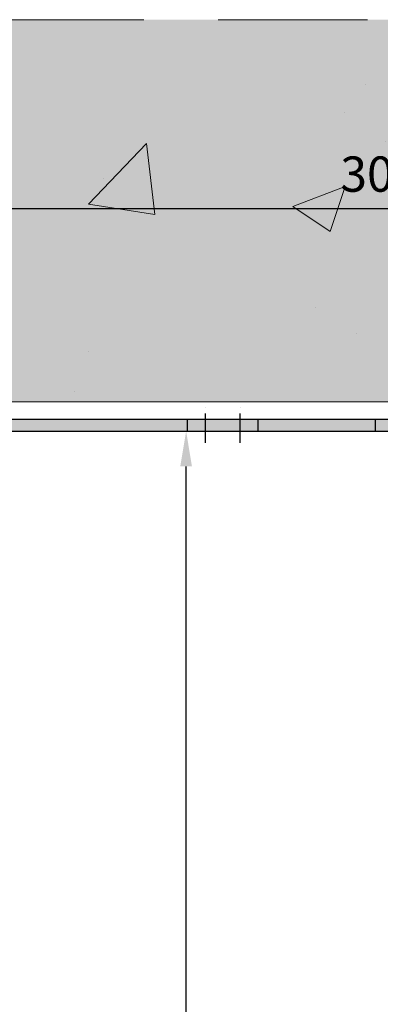
# Model space of a CAD drawing. Units: millimetres. Extents: x -542 to 2328, y -525 to 2606.
# Drawn here: x 89 to 150, y 2317 to 2485 of the extents above; entities that cross this region are included whole.
import ezdxf

# ---------------------------------------------------------------- set-up
doc = ezdxf.new("R2010")
doc.units = ezdxf.units.MM
for name, pattern in [('CENTER', [2, 1.25, -0.25, 0.25, -0.25]), ('DASHED', [19.049999999999997, 12.7, -6.35]), ('HIDDEN', [7, 3.5, -3.5])]:
    doc.linetypes.add(name, pattern=pattern)
for name, color, linetype, lineweight in [('Dc-Aslijnen', 7, 'DASHED', 9), ('Dc-Beton', 7, 'Continuous', 9), ('Dc-Beton-Arc', 7, 'Continuous', 9)]:
    doc.layers.add(name, color=color, linetype=linetype, lineweight=lineweight)
doc.layers.add('Dc-Beton-Arc-200', color=7, linetype='Continuous', lineweight=9, true_color=0xc8c8c8)
for name, color, linetype in [('Dc-Dim-Prof', 1, 'Continuous'), ('Dc-Doken', 24, 'Continuous'), ('Dc-ProfL', 24, 'Continuous')]:
    doc.layers.add(name, color=color, linetype=linetype)
doc.styles.add('Duco Huisstijl', font='arial.ttf')
doc.dimstyles.new('2', dxfattribs={"dimscale": 2, "dimtxt": 5, "dimasz": 1.5, "dimexe": 1.5, "dimexo": 0, "dimgap": 1, "dimtad": 1, "dimdec": 1, "dimtxsty": 'Duco Huisstijl', "dimcen": 2.5, "dimclrd": 256, "dimclre": 256, "dimclrt": 256, "dimadec": 0, "dimazin": 0, "dimtfac": 1, "dimtdec": 1, "dimtmove": 1, "dimatfit": 2, "dimfxl": 1.5, "dimtfill": 1, "dimlwd": -1, "dimlwe": -1, "dimarcsym": 0})

# ---------------------------------------------------------------- blocks, each defined once
blk = doc.blocks.new('Muur7+')
at = {"layer": 'Dc-Beton-Arc'}
h = blk.add_hatch(dxfattribs=at)
h.set_pattern_fill('AR-CONC', color=256, scale=0.5)
h.set_pattern_definition([(49.99999999999999, (-936.9507320765551, -2385.288961441682), (91.092334498002, -7.969542769451543), [9.525, -104.775]), (355, (-936.9507320765551, -2385.288961441682), (-17.62171071248467, 95.52842261951757), [7.62, -83.820292085]), (100.4514447, (-929.3597285765551, -2385.953088191682), (73.47062354517664, 87.55887595609755), [8.095004399999999, -89.04512229999999]), (46.18420000000002, (-936.9507320765551, -2359.888961441682), (135.539520446065, -21.02116396636357), [14.2875, -157.1624999999999]), (96.63555760999996, (-925.6557820765552, -2361.640711441682), (118.7020670257515, 123.7130622988608), [12.14251157, -133.56780408]), (351.1841511700001, (-936.9507320765551, -2359.888961441682), (118.7020670324885, 123.7130622927663), [11.429983535, -125.72986596]), (21, (-924.2507320765551, -2366.238961441682), (75.80719563456624, -51.1325990935438), [9.525, -104.775]), (326.0000000000001, (-924.2507320765551, -2366.238961441682), (30.90101417382354, 92.09398306115963), [7.62, -83.82]), (71.45144499999999, (-917.9334657765552, -2370.500011391682), (106.7082096393581, 40.96138444295262), [8.0950044, -89.04496879999999]), (37.50000000000001, (-936.9507320765551, -2385.288961441682), (1.544301625295908, 42.27751943657655), [0, -82.804, 0, -85.09, 0, -84.1375]), (7.499999999999999, (-936.9507320765551, -2385.288961441682), (33.40983125515287, 50.09028740905975), [0, -48.514, 0, -80.899, 0, -32.0675]), (327.5, (-965.2717320765552, -2385.288961441682), (67.7952975834357, -2.864371996336722), [0, -31.75, 0, -99.06, 0, -131.445]), (317.5, (-977.9717320765551, -2385.288961441682), (74.06459069300902, 12.71324551666651), [0, -41.275, 0, -65.786, 0, -93.345])])
h.paths.add_polyline_path([(0, 65), (300, 65), (300, 0), (0, 0)])
at = {"layer": 'Dc-Beton-Arc-200'}
h = blk.add_hatch(color=256, dxfattribs=at)
h.dxf.hatch_style = 1
h.paths.add_polyline_path([(0, 65), (300, 65), (300, 0), (0, 0)])
at = {"layer": 'Dc-Aslijnen', "ltscale": 2}
blk.add_line((-30, 65), (330, 65), dxfattribs=at)
at = {"layer": 'Dc-Beton'}
blk.add_lwpolyline([(0, 65), (0, 0), (300, 0), (300, 65)], dxfattribs=at)
blk = doc.blocks.new('*U19')
at = {"layer": 'Dc-ProfL', "true_color": 0xfff0f0}
h = blk.add_hatch(color=7, dxfattribs=at)
h.dxf.hatch_style = 1
edge = h.paths.add_edge_path()
edge.add_line((0, 0), (12.69469031739999, 0))
edge.add_arc((12.69469031746767, 3.999999999971396), 3.999999999971396, 269.9999999990304, 304.9999999990298)
edge.add_line((14.98899606279997, 0.7233918228000107), (18.37495707469793, 3.094267247377985))
edge.add_arc((19.5221099474, 1.455963158800004), 1.999999999999984, 90.00000000000011, 124.99999999999949, ccw=False)
edge.add_line((19.5221099474, 3.455963158799989), (28.83465388809998, 3.455963158799989))
edge.add_line((28.83465388809998, 3.455963158799989), (32.41161189796838, 0.9151706194481974))
edge.add_arc((35.28034210359996, 4.953803183099998), 4.953803183099998, 234.6129779644008, 270.0000000000004)
edge.add_line((35.28034210359999, 0), (42.5, 0))
edge.add_line((42.5, 0), (42.5, 2))
edge.add_line((42.5, 2), (35.28034210359999, 1.999999999999979))
edge.add_arc((35.28034210346894, 4.953803183165384), 2.953803183165405, 234.6129779669424, 270.00000000254204, ccw=False)
edge.add_line((33.56980494660002, 2.545688592900035), (32.28830956709999, 3.455963158799982))
edge.add_line((32.28830956709999, 3.455963158799982), (214.2726857376, 3.455963158799989))
edge.add_line((214.2726857376, 3.455963158799989), (214.2726857376, 5.455963158799989))
edge.add_line((214.2726857376, 5.455963158799989), (19.5221099474, 5.455963158799989))
edge.add_arc((19.52210994733219, 1.455963158828537), 3.999999999971452, 89.99999999902874, 124.9999999990281)
edge.add_line((17.22780420199996, 4.732571336000035), (13.84184319010205, 2.361695911422004))
edge.add_arc((12.69469031739998, 3.999999999999987), 1.999999999999988, 270.00000000000017, 304.9999999999995, ccw=False)
edge.add_line((12.69469031739999, 2), (0, 2))
edge.add_line((0, 2), (0, 0))
at = {"layer": 'Dc-ProfL', "color": 4, "linetype": 'CENTER', "ltscale": 4}
for p, q in [((97.32221336179998, 1.455963158799989), (97.32174098599978, 7.455963158799989)), ((103.2226857376007, 1.455963158799989), (103.2231581134009, 7.455963158799989))]:
    blk.add_line(p, q, dxfattribs=at)
at = {"layer": 'Dc-ProfL', "color": 4, "linetype": 'HIDDEN', "ltscale": 4}
for p, q in [((94.2726857376, 3.455963158799989), (94.2722133617998, 5.455963158799989)), ((106.2722133617998, 3.455963158799989), (106.2717409859996, 5.455963158799989)), ((126.2726857376, 3.455963158799989), (126.2722133617998, 5.455963158799989))]:
    blk.add_line(p, q, dxfattribs=at)
at = {"layer": 'Dc-ProfL'}
blk.add_lwpolyline([(0, 0), (12.69469031739999, 0, 0.1539147210598261), (14.98899606279997, 0.7233918228000107), (18.37495707469793, 3.094267247377985, -0.1539147210598264), (19.5221099474, 3.455963158799989), (28.83465388809998, 3.455963158799989), (32.41161189796838, 0.9151706194481974, 0.1556438792577121), (35.28034210359999, 0), (42.5, 0), (42.5, 2), (35.28034210359999, 1.999999999999979, -0.1556438792577121), (33.56980494660002, 2.545688592900035), (32.28830956709999, 3.455963158799982), (214.2726857376, 3.455963158799989), (214.2726857376, 5.455963158799989), (19.5221099474, 5.455963158799989, 0.1539147210598264), (17.22780420199996, 4.732571336000035), (13.84184319010205, 2.361695911422004, -0.1539147210598261), (12.69469031739999, 2), (0, 2)], format="xyb", close=True, dxfattribs=at)
blk = doc.blocks.new('*D77')
at = {"layer": 'Dc-Dim-Prof', "transparency": 16777216}
for p, q in [((299.9999999999968, 2446.707560218135), (299.9999999999968, 2455.890530508957)), ((-3.183231456205249e-12, 2454.207560218135), (-3.183495798036007e-12, 2449.890530508957)), ((5.999999999996817, 2452.890530508957), (293.9999999999968, 2452.890530508957))]:
    blk.add_line(p, q, dxfattribs=at)
for points in [[(5.999999999996817, 2453.890530508957), (5.999999999996817, 2451.890530508957), (-3.183312101016135e-12, 2452.890530508957)], [(293.9999999999968, 2453.890530508957), (293.9999999999968, 2451.890530508957), (299.9999999999968, 2452.890530508957)]]:
    blk.add_solid(points, dxfattribs=at)
at = {"layer": 'Defpoints', "color": 0, "transparency": 16777216}
for p in [(-3.183231456205249e-12, 2454.207560218135), (299.9999999999968, 2452.890530508957), (299.9999999999968, 2446.707560218135)]:
    blk.add_point(p, dxfattribs=at)
at = {"layer": 'Dc-Dim-Prof', "transparency": 16777216, "insert": (149.9999999999968, 2457.956014820007), "char_height": 6, "attachment_point": 5, "style": 'Duco Huisstijl', "bg_fill": 3, "box_fill_scale": 1.1, "bg_fill_color": 256, "bg_fill_true_color": 13158600, "bg_fill_transparency": 0}
blk.add_mtext('300', dxfattribs=at)
blk = doc.blocks.new('*D78')
at = {"layer": 'Dc-Dim-Prof', "transparency": 16777216}
for p, q in [((66.64999993415725, 2415.000000000346), (119.9226856717507, 2415.000000000346)), ((116.9226856717509, 1891.000000000001), (116.9226856717507, 2409.000000000346)), ((66.8999999341577, 1885.000000000001), (119.9226856717509, 1885.000000000001))]:
    blk.add_line(p, q, dxfattribs=at)
for points in [[(115.9226856717507, 2409.000000000346), (117.9226856717507, 2409.000000000346), (116.9226856717507, 2415.000000000346)], [(115.9226856717509, 1891.000000000001), (117.9226856717509, 1891.000000000001), (116.9226856717509, 1885.000000000001)]]:
    blk.add_solid(points, dxfattribs=at)
at = {"layer": 'Defpoints', "color": 0, "transparency": 16777216}
for p in [(66.64999993415725, 2415.000000000346), (116.9226856717507, 2415.000000000346), (66.8999999341577, 1885.000000000001)]:
    blk.add_point(p, dxfattribs=at)
at = {"layer": 'Dc-Dim-Prof', "transparency": 16777216, "insert": (111.9226856717514, 2150.000000000173), "char_height": 6, "attachment_point": 5, "rotation": 90, "style": 'Duco Huisstijl', "bg_fill": 3, "box_fill_scale": 1.1, "bg_fill_color": 256, "bg_fill_true_color": 13158600, "bg_fill_transparency": 0}
blk.add_mtext('H', dxfattribs=at)

msp = doc.modelspace()

# ---------------------------------------------------------------- block references
at = {"layer": 'Dc-Beton'}
msp.add_blockref('Muur7+', (-3.183231456205249e-12, 2420.000000000346), dxfattribs=at)
at = {"layer": 'Dc-Doken'}
msp.add_blockref('*U19', (22.89999993415763, 2411.544036841545), dxfattribs=at)

# ---------------------------------------------------------------- next in the draw order: dimensions: what is measured, and where the dimension line sits
at = {"layer": 'Dc-Dim-Prof'}
dim = msp.add_linear_dim(base=(299.9999999999968, 2452.890530508957), p1=(-3.183231456205249e-12, 2454.207560218135), p2=(299.9999999999968, 2446.707560218135), dimstyle='2', override={"dimtxt": 3, "dimasz": 3, "dimdec": 0}, dxfattribs=at)
dim.commit()
dim.dimension.update_dxf_attribs({"geometry": '*D77', "text_midpoint": (149.9999999999968, 2457.956014820007)})
dim = msp.add_linear_dim(base=(116.9226856717507, 2415.000000000346), p1=(66.89999993415768, 1885), p2=(66.64999993415722, 2415.000000000345), angle=90, text='H', dimstyle='2', override={"dimtxt": 3, "dimasz": 3, "dimdec": 0}, dxfattribs=at)
dim.commit()
dim.dimension.update_dxf_attribs({"geometry": '*D78', "text_midpoint": (111.9226856717514, 2150.000000000173)})

doc.saveas('drawing.dxf')
